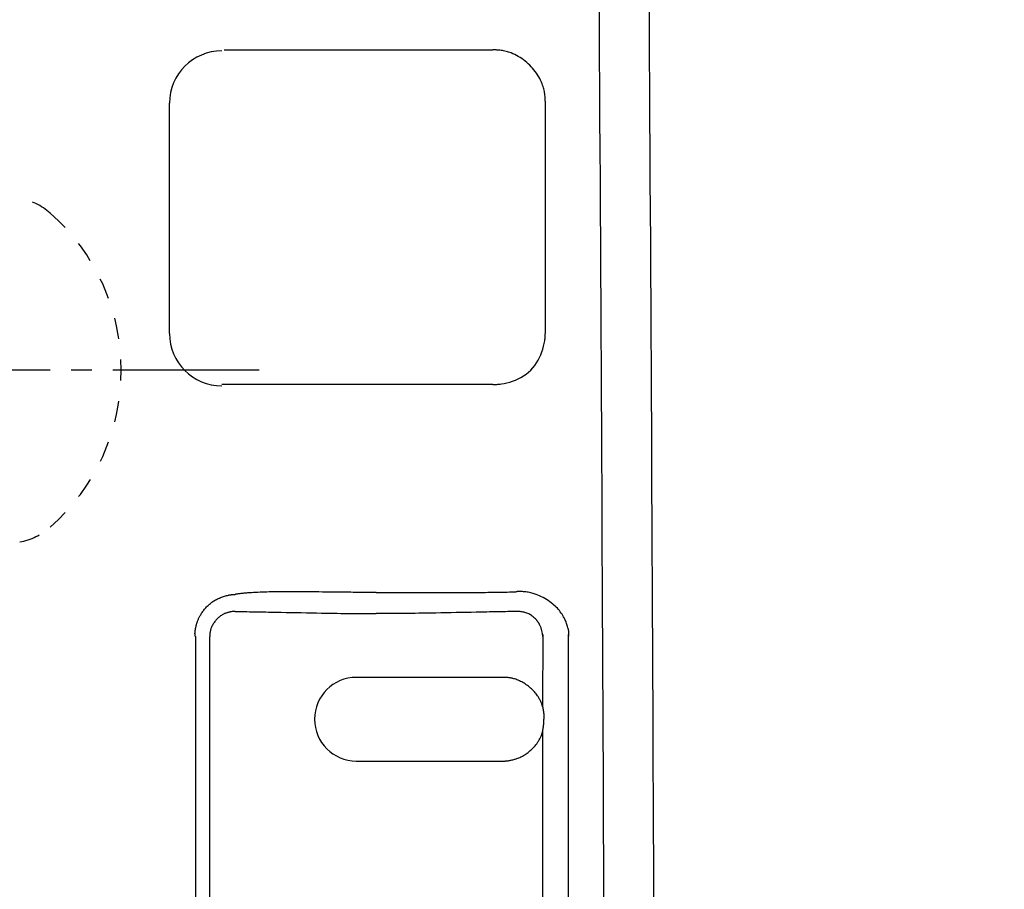
# Model space of a CAD drawing. Extents: x 0 to 2000, y 115 to 2915.
# Drawn here: x 610 to 657, y 2522 to 2564 of the extents above; entities that cross this region are included whole.
import ezdxf

# ---------------------------------------------------------------- set-up
doc = ezdxf.new("R2010")
doc.units = 0
for name, pattern in [('EXLTYPE1', [3, 2, -1]), ('EXLTYPE2', [2, 1, -1]), ('EXLTYPE3', [10, 7, -1, 1, -1])]:
    doc.linetypes.add(name, pattern=pattern)
doc.layers.get('0').update_dxf_attribs({"linetype": 'CONTINUOUS'})
doc.layers.get('DEFPOINTS').update_dxf_attribs({"linetype": 'CONTINUOUS'})
for name, color, linetype in [('付属金具', 7, 'CONTINUOUS'), ('便器', 7, 'CONTINUOUS'), ('便座', 7, 'CONTINUOUS'), ('寸法', 7, 'CONTINUOUS')]:
    doc.layers.add(name, color=color, linetype=linetype)
doc.styles.add('EXCADDIM1', font='monotxt', dxfattribs={"width": 0.84, "bigfont": 'extfont'})
doc.styles.get("Standard").update_dxf_attribs({"font": 'monotxt', "bigfont": 'extfont'})
doc.dimstyles.new('ISO-25', dxfattribs={"dimtxt": 2.5, "dimasz": 2.5, "dimexe": 1.25, "dimexo": 0.625, "dimtad": 1, "dimtxsty": 'STANDARD', "dimcen": 2.5, "dimazin": 3, "dimtfac": 1, "dimtmove": 0, "dimatfit": 3})

# ---------------------------------------------------------------- blocks, each defined once
blk = doc.blocks.new('EX_NORM')
at = {"color": 0, "linetype": 'CONTINUOUS'}
for q in [(-1, 0.1667), (-1, 0), (-1, -0.1667)]:
    blk.add_line((0, 0), q, dxfattribs=at)
blk = doc.blocks.new('*D22')
at = {"layer": 'DEFPOINTS', "color": 0}
for p in [(657.231, 2622), (657.231, 2242), (1180, 2242)]:
    blk.add_point(p, dxfattribs=at)
at = {"layer": '寸法', "color": 3, "linetype": 'CONTINUOUS'}
for p, q in [((664.231, 2622), (1190, 2622)), ((1180, 2592), (1180, 2272)), ((664.231, 2242), (1190, 2242))]:
    blk.add_line(p, q, dxfattribs=at)
at = {"layer": '寸法', "color": 3, "xscale": 30, "yscale": 30, "zscale": 30}
for p, rotation in [((1180, 2622), 90), ((1180, 2242), 270)]:
    blk.add_blockref('EX_NORM', p, dxfattribs=dict(at, rotation=rotation))
at = {"layer": '寸法', "color": 2, "insert": (1156.5, 2432), "char_height": 40, "attachment_point": 5, "rotation": 90, "style": 'EXCADDIM1'}
blk.add_mtext('380', dxfattribs=at)
blk = doc.blocks.new('*D32')
at = {"layer": 'DEFPOINTS', "color": 0}
for p in [(335, 2773), (335, 2734), (910, 2480.4)]:
    blk.add_point(p, dxfattribs=at)
at = {"layer": '寸法', "color": 3, "linetype": 'CONTINUOUS'}
for p, q in [((910, 2487.4), (910, 2783)), ((880, 2773), (365, 2773))]:
    blk.add_line(p, q, dxfattribs=at)
at = {"layer": '寸法', "color": 3, "xscale": 30, "yscale": 30, "zscale": 30, "rotation": 180}
blk.add_blockref('EX_NORM', (335, 2773), dxfattribs=at)
at = {"layer": '寸法', "color": 3, "xscale": 30, "yscale": 30, "zscale": 30}
blk.add_blockref('EX_NORM', (910, 2773), dxfattribs=at)
at = {"layer": '寸法', "color": 2, "insert": (622.5, 2796.5), "char_height": 40, "attachment_point": 5, "style": 'EXCADDIM1'}
blk.add_mtext('（575）', dxfattribs=at)

msp = doc.modelspace()

# ---------------------------------------------------------------- linework, layer by layer
at = {"layer": '付属金具', "color": 6, "linetype": 'EXLTYPE3'}
msp.add_line((621.6, 2547), (528, 2547), dxfattribs=at)
at = {"layer": '付属金具', "color": 6, "linetype": 'EXLTYPE2'}
for centre, radius, start, end in [((609.622, 2552.257), 3, 48.6783, 80), ((605, 2547), 10, 311.3217, 48.6783), ((609.622, 2541.743), 3, 280, 311.3217)]:
    msp.add_arc(centre, radius, start, end, dxfattribs=at)
at = {"layer": '便器', "color": 6, "linetype": 'EXLTYPE1'}
msp.add_arc((623.905, 1673.232), 918.085, 75.481378, 90.555778, dxfattribs=at)
at = {"layer": '便座', "color": 6, "linetype": 'CONTINUOUS'}
for p, q in [((619.916, 2562.312), (632.775, 2562.312)), ((617.306, 2548.75), (617.306, 2559.761)), ((635.282, 2548.812), (635.282, 2559.812)), ((632.775, 2546.312), (619.806, 2546.312)), ((635.154, 2534.362), (635.153, 2530.915)), ((636.391, 2482.369), (636.395, 2534.362)), ((618.552, 2534.262), (618.545, 2482.362)), ((619.233, 2482.362), (619.233, 2534.262)), ((633.245, 2532.312), (626.245, 2532.312)), ((635.153, 2529.709), (635.153, 2519.915)), ((626.242, 2528.312), (633.245, 2528.312))]:
    msp.add_line(p, q, dxfattribs=at)
at = {"layer": '便座', "color": 6, "linetype": 'CONTINUOUS', "flags": 128}
for points in [[(635.282, 2559.812), (635.282, 2559.815), (635.282, 2559.822), (635.282, 2559.834), (635.282, 2559.849), (635.281, 2559.868), (635.281, 2559.89), (635.28, 2559.914), (635.279, 2559.94), (635.278, 2559.968), (635.277, 2559.997), (635.275, 2560.026), (635.27, 2560.086), (635.264, 2560.146), (635.256, 2560.206), (635.246, 2560.266), (635.235, 2560.326), (635.222, 2560.385), (635.207, 2560.445), (635.191, 2560.505), (635.172, 2560.564), (635.153, 2560.624), (635.131, 2560.683), (635.095, 2560.77), (635.055, 2560.857), (635.011, 2560.944), (634.964, 2561.029), (634.913, 2561.112), (634.858, 2561.195), (634.8, 2561.275), (634.739, 2561.354), (634.675, 2561.431), (634.608, 2561.505), (634.539, 2561.577), (634.466, 2561.646), (634.392, 2561.713), (634.315, 2561.776), (634.236, 2561.837), (634.155, 2561.894), (634.072, 2561.948), (633.988, 2561.999), (633.903, 2562.046), (633.817, 2562.089), (633.73, 2562.128), (633.642, 2562.164), (633.583, 2562.185), (633.524, 2562.205), (633.465, 2562.222), (633.405, 2562.239), (633.346, 2562.253), (633.286, 2562.266), (633.226, 2562.277), (633.167, 2562.286), (633.107, 2562.294), (633.047, 2562.3), (632.987, 2562.305), (632.958, 2562.307), (632.93, 2562.308), (632.902, 2562.309), (632.876, 2562.31), (632.852, 2562.311), (632.83, 2562.311), (632.812, 2562.312), (632.796, 2562.312), (632.784, 2562.312), (632.777, 2562.312), (632.775, 2562.312)], [(632.775, 2546.312), (632.779, 2546.312), (632.793, 2546.312), (632.815, 2546.313), (632.844, 2546.314), (632.879, 2546.315), (632.92, 2546.317), (632.966, 2546.32), (633.016, 2546.324), (633.069, 2546.328), (633.125, 2546.335), (633.182, 2546.342), (633.312, 2546.364), (633.445, 2546.393), (633.58, 2546.43), (633.715, 2546.475), (633.849, 2546.527), (633.981, 2546.587), (634.111, 2546.655), (634.236, 2546.73), (634.357, 2546.814), (634.472, 2546.905), (634.58, 2547.005), (634.681, 2547.113), (634.773, 2547.227), (634.858, 2547.348), (634.934, 2547.474), (635.003, 2547.603), (635.064, 2547.736), (635.117, 2547.87), (635.162, 2548.005), (635.2, 2548.14), (635.23, 2548.273), (635.252, 2548.404), (635.259, 2548.461), (635.266, 2548.517), (635.271, 2548.57), (635.274, 2548.62), (635.277, 2548.666), (635.279, 2548.707), (635.281, 2548.743), (635.282, 2548.772), (635.282, 2548.794), (635.282, 2548.807), (635.282, 2548.812)], [(618.545, 2534.262), (618.545, 2534.263), (618.545, 2534.264), (618.544, 2534.266), (618.543, 2534.269), (618.543, 2534.273), (618.542, 2534.277), (618.541, 2534.282), (618.54, 2534.287), (618.538, 2534.292), (618.537, 2534.297), (618.536, 2534.303), (618.534, 2534.314), (618.533, 2534.325), (618.531, 2534.336), (618.53, 2534.346), (618.528, 2534.357), (618.528, 2534.368), (618.527, 2534.378), (618.526, 2534.389), (618.526, 2534.4), (618.526, 2534.411), (618.526, 2534.422), (618.527, 2534.444), (618.528, 2534.467), (618.53, 2534.49), (618.532, 2534.514), (618.535, 2534.538), (618.539, 2534.562), (618.543, 2534.586), (618.547, 2534.61), (618.552, 2534.635), (618.556, 2534.659), (618.561, 2534.683), (618.568, 2534.713), (618.575, 2534.743), (618.582, 2534.772), (618.589, 2534.801), (618.596, 2534.83), (618.604, 2534.858), (618.613, 2534.886), (618.621, 2534.914), (618.63, 2534.942), (618.639, 2534.969), (618.649, 2534.996), (618.661, 2535.028), (618.674, 2535.059), (618.687, 2535.091), (618.701, 2535.122), (618.716, 2535.153), (618.731, 2535.183), (618.747, 2535.213), (618.764, 2535.244), (618.781, 2535.274), (618.799, 2535.304), (618.817, 2535.334), (618.843, 2535.374), (618.869, 2535.413), (618.896, 2535.453), (618.925, 2535.492), (618.955, 2535.531), (618.985, 2535.569), (619.016, 2535.607), (619.048, 2535.644), (619.081, 2535.68), (619.115, 2535.715), (619.15, 2535.749), (619.186, 2535.783), (619.223, 2535.816), (619.261, 2535.848), (619.299, 2535.878), (619.339, 2535.907), (619.38, 2535.936), (619.421, 2535.963), (619.464, 2535.989), (619.508, 2536.015), (619.553, 2536.039), (619.6, 2536.063), (619.646, 2536.085), (619.693, 2536.106), (619.741, 2536.126), (619.79, 2536.145), (619.839, 2536.163), (619.888, 2536.179), (619.936, 2536.195), (619.984, 2536.209), (620.031, 2536.222), (620.077, 2536.233), (620.122, 2536.243), (620.144, 2536.247), (620.166, 2536.251), (620.187, 2536.255), (620.209, 2536.258), (620.23, 2536.261), (620.251, 2536.264), (620.272, 2536.266), (620.293, 2536.269), (620.315, 2536.271), (620.336, 2536.272), (620.358, 2536.274), (620.369, 2536.275), (620.38, 2536.275), (620.391, 2536.276), (620.401, 2536.277), (620.411, 2536.277), (620.419, 2536.278), (620.427, 2536.278), (620.433, 2536.278), (620.437, 2536.279), (620.44, 2536.279), (620.441, 2536.279)], [(627.194, 2536.373), (627.189, 2536.373), (627.176, 2536.373), (627.155, 2536.373), (627.128, 2536.373), (627.095, 2536.373), (627.056, 2536.373), (627.014, 2536.373), (626.968, 2536.373), (626.919, 2536.373), (626.869, 2536.373), (626.817, 2536.373), (626.715, 2536.374), (626.612, 2536.374), (626.509, 2536.375), (626.406, 2536.375), (626.302, 2536.376), (626.197, 2536.376), (626.092, 2536.377), (625.985, 2536.378), (625.878, 2536.379), (625.769, 2536.38), (625.659, 2536.381), (625.492, 2536.383), (625.321, 2536.385), (625.149, 2536.387), (624.975, 2536.389), (624.8, 2536.391), (624.624, 2536.393), (624.449, 2536.396), (624.274, 2536.398), (624.1, 2536.4), (623.929, 2536.401), (623.76, 2536.403), (623.621, 2536.404), (623.484, 2536.405), (623.349, 2536.406), (623.215, 2536.406), (623.082, 2536.407), (622.949, 2536.406), (622.817, 2536.406), (622.685, 2536.405), (622.552, 2536.403), (622.419, 2536.402), (622.286, 2536.399), (622.178, 2536.397), (622.07, 2536.394), (621.962, 2536.391), (621.854, 2536.388), (621.747, 2536.384), (621.64, 2536.38), (621.535, 2536.376), (621.432, 2536.371), (621.33, 2536.366), (621.231, 2536.36), (621.134, 2536.354), (621.087, 2536.351), (621.04, 2536.348), (620.994, 2536.344), (620.947, 2536.34), (620.902, 2536.336), (620.856, 2536.332), (620.81, 2536.328), (620.763, 2536.323), (620.717, 2536.317), (620.67, 2536.312), (620.622, 2536.305), (620.598, 2536.302), (620.574, 2536.299), (620.551, 2536.295), (620.529, 2536.292), (620.508, 2536.289), (620.49, 2536.286), (620.473, 2536.284), (620.46, 2536.282), (620.45, 2536.28), (620.444, 2536.279), (620.441, 2536.279)], [(627.194, 2536.373), (627.198, 2536.373), (627.211, 2536.373), (627.232, 2536.373), (627.259, 2536.373), (627.292, 2536.373), (627.331, 2536.373), (627.373, 2536.373), (627.419, 2536.373), (627.468, 2536.373), (627.518, 2536.373), (627.569, 2536.373), (627.671, 2536.373), (627.774, 2536.373), (627.876, 2536.373), (627.979, 2536.373), (628.083, 2536.374), (628.186, 2536.374), (628.29, 2536.374), (628.395, 2536.374), (628.5, 2536.374), (628.607, 2536.374), (628.714, 2536.374), (628.876, 2536.374), (629.04, 2536.374), (629.206, 2536.374), (629.373, 2536.374), (629.542, 2536.373), (629.711, 2536.373), (629.882, 2536.373), (630.053, 2536.373), (630.225, 2536.373), (630.398, 2536.373), (630.57, 2536.373), (630.742, 2536.373), (630.914, 2536.374), (631.086, 2536.374), (631.257, 2536.374), (631.427, 2536.374), (631.596, 2536.375), (631.765, 2536.375), (631.931, 2536.375), (632.097, 2536.376), (632.26, 2536.376), (632.422, 2536.377), (632.528, 2536.378), (632.634, 2536.378), (632.739, 2536.379), (632.844, 2536.38), (632.947, 2536.381), (633.051, 2536.382), (633.153, 2536.384), (633.256, 2536.386), (633.358, 2536.389), (633.46, 2536.392), (633.562, 2536.395), (633.613, 2536.397), (633.662, 2536.399), (633.711, 2536.401), (633.756, 2536.403), (633.798, 2536.405), (633.836, 2536.407), (633.869, 2536.409), (633.897, 2536.41), (633.917, 2536.411), (633.93, 2536.412), (633.934, 2536.412)], [(636.391, 2534.255), (636.391, 2534.256), (636.392, 2534.259), (636.393, 2534.265), (636.394, 2534.272), (636.396, 2534.28), (636.397, 2534.29), (636.399, 2534.3), (636.401, 2534.312), (636.402, 2534.324), (636.404, 2534.337), (636.405, 2534.349), (636.407, 2534.376), (636.408, 2534.402), (636.408, 2534.428), (636.407, 2534.454), (636.405, 2534.48), (636.402, 2534.506), (636.398, 2534.532), (636.394, 2534.558), (636.388, 2534.584), (636.383, 2534.61), (636.377, 2534.636), (636.364, 2534.687), (636.349, 2534.738), (636.333, 2534.79), (636.315, 2534.842), (636.296, 2534.895), (636.276, 2534.947), (636.254, 2534.999), (636.231, 2535.051), (636.207, 2535.102), (636.181, 2535.153), (636.154, 2535.203), (636.118, 2535.266), (636.079, 2535.328), (636.039, 2535.388), (635.996, 2535.446), (635.951, 2535.504), (635.904, 2535.559), (635.855, 2535.614), (635.804, 2535.667), (635.75, 2535.719), (635.695, 2535.769), (635.637, 2535.819), (635.566, 2535.875), (635.492, 2535.93), (635.415, 2535.983), (635.337, 2536.034), (635.256, 2536.082), (635.174, 2536.127), (635.091, 2536.17), (635.007, 2536.21), (634.922, 2536.246), (634.837, 2536.279), (634.752, 2536.309), (634.695, 2536.326), (634.638, 2536.342), (634.581, 2536.357), (634.525, 2536.369), (634.468, 2536.38), (634.412, 2536.39), (634.356, 2536.397), (634.299, 2536.404), (634.244, 2536.409), (634.188, 2536.412), (634.132, 2536.414), (634.105, 2536.414), (634.079, 2536.415), (634.053, 2536.415), (634.029, 2536.414), (634.006, 2536.414), (633.986, 2536.414), (633.969, 2536.413), (633.954, 2536.413), (633.943, 2536.413), (633.937, 2536.412), (633.934, 2536.412)], [(620.263, 2535.448), (620.262, 2535.448), (620.258, 2535.447), (620.253, 2535.446), (620.247, 2535.445), (620.239, 2535.444), (620.229, 2535.442), (620.219, 2535.44), (620.208, 2535.438), (620.196, 2535.436), (620.183, 2535.434), (620.171, 2535.431), (620.145, 2535.425), (620.12, 2535.419), (620.095, 2535.413), (620.069, 2535.405), (620.044, 2535.397), (620.019, 2535.389), (619.994, 2535.379), (619.969, 2535.369), (619.944, 2535.359), (619.92, 2535.347), (619.895, 2535.335), (619.859, 2535.316), (619.823, 2535.294), (619.788, 2535.272), (619.753, 2535.247), (619.719, 2535.222), (619.686, 2535.195), (619.653, 2535.167), (619.622, 2535.137), (619.591, 2535.107), (619.56, 2535.075), (619.531, 2535.043), (619.503, 2535.009), (619.476, 2534.975), (619.449, 2534.94), (619.425, 2534.905), (619.401, 2534.869), (619.379, 2534.832), (619.358, 2534.795), (619.339, 2534.757), (619.321, 2534.719), (619.305, 2534.681), (619.291, 2534.642), (619.282, 2534.616), (619.274, 2534.59), (619.267, 2534.564), (619.261, 2534.538), (619.255, 2534.512), (619.25, 2534.486), (619.246, 2534.46), (619.242, 2534.434), (619.239, 2534.407), (619.237, 2534.381), (619.235, 2534.355), (619.235, 2534.342), (619.234, 2534.33), (619.234, 2534.318), (619.233, 2534.307), (619.233, 2534.296), (619.233, 2534.287), (619.233, 2534.278), (619.233, 2534.272), (619.233, 2534.266), (619.233, 2534.263), (619.233, 2534.262)], [(620.451, 2535.462), (620.455, 2535.462), (620.466, 2535.462), (620.483, 2535.462), (620.507, 2535.461), (620.536, 2535.461), (620.569, 2535.46), (620.606, 2535.46), (620.647, 2535.459), (620.689, 2535.459), (620.734, 2535.458), (620.779, 2535.457), (620.895, 2535.456), (621.013, 2535.454), (621.134, 2535.452), (621.257, 2535.45), (621.382, 2535.448), (621.51, 2535.446), (621.64, 2535.444), (621.772, 2535.442), (621.907, 2535.44), (622.044, 2535.437), (622.184, 2535.435), (622.412, 2535.431), (622.644, 2535.426), (622.881, 2535.421), (623.122, 2535.416), (623.364, 2535.411), (623.608, 2535.406), (623.852, 2535.401), (624.096, 2535.396), (624.338, 2535.391), (624.577, 2535.387), (624.814, 2535.383), (624.988, 2535.38), (625.16, 2535.377), (625.33, 2535.375), (625.498, 2535.373), (625.664, 2535.371), (625.828, 2535.37), (625.991, 2535.368), (626.152, 2535.367), (626.311, 2535.366), (626.469, 2535.365), (626.626, 2535.364), (626.704, 2535.364), (626.78, 2535.363), (626.853, 2535.363), (626.923, 2535.363), (626.987, 2535.363), (627.045, 2535.363), (627.095, 2535.362), (627.136, 2535.362), (627.167, 2535.362), (627.187, 2535.362), (627.193, 2535.362)], [(633.936, 2535.462), (633.932, 2535.462), (633.921, 2535.462), (633.903, 2535.462), (633.88, 2535.461), (633.851, 2535.461), (633.818, 2535.46), (633.78, 2535.459), (633.74, 2535.459), (633.697, 2535.458), (633.653, 2535.457), (633.607, 2535.456), (633.491, 2535.454), (633.373, 2535.452), (633.253, 2535.45), (633.13, 2535.447), (633.004, 2535.445), (632.877, 2535.443), (632.747, 2535.441), (632.614, 2535.438), (632.48, 2535.436), (632.342, 2535.433), (632.203, 2535.43), (631.975, 2535.426), (631.742, 2535.421), (631.505, 2535.416), (631.265, 2535.411), (631.023, 2535.406), (630.779, 2535.401), (630.535, 2535.397), (630.291, 2535.392), (630.049, 2535.388), (629.809, 2535.384), (629.573, 2535.38), (629.398, 2535.377), (629.226, 2535.375), (629.056, 2535.373), (628.888, 2535.371), (628.722, 2535.37), (628.558, 2535.368), (628.396, 2535.367), (628.235, 2535.366), (628.076, 2535.365), (627.918, 2535.364), (627.761, 2535.363), (627.683, 2535.363), (627.607, 2535.363), (627.533, 2535.363), (627.464, 2535.363), (627.399, 2535.362), (627.342, 2535.362), (627.292, 2535.362), (627.25, 2535.362), (627.22, 2535.362), (627.2, 2535.362), (627.193, 2535.362)], [(635.021, 2534.807), (635.02, 2534.809), (635.018, 2534.813), (635.014, 2534.82), (635.009, 2534.829), (635.003, 2534.84), (634.996, 2534.853), (634.988, 2534.867), (634.979, 2534.883), (634.969, 2534.899), (634.958, 2534.916), (634.947, 2534.933), (634.922, 2534.969), (634.895, 2535.006), (634.867, 2535.042), (634.836, 2535.078), (634.803, 2535.113), (634.769, 2535.147), (634.734, 2535.18), (634.696, 2535.211), (634.657, 2535.242), (634.617, 2535.27), (634.576, 2535.296), (634.533, 2535.321), (634.489, 2535.343), (634.444, 2535.363), (634.399, 2535.381), (634.353, 2535.397), (634.307, 2535.411), (634.261, 2535.423), (634.216, 2535.434), (634.17, 2535.443), (634.126, 2535.449), (634.082, 2535.455), (634.061, 2535.456), (634.042, 2535.458), (634.023, 2535.459), (634.005, 2535.46), (633.988, 2535.461), (633.974, 2535.461), (633.961, 2535.462), (633.95, 2535.462), (633.943, 2535.462), (633.938, 2535.462), (633.936, 2535.462)], [(635.153, 2530.915), (635.152, 2530.917), (635.151, 2530.921), (635.148, 2530.928), (635.145, 2530.938), (635.141, 2530.95), (635.137, 2530.963), (635.131, 2530.978), (635.126, 2530.994), (635.12, 2531.011), (635.113, 2531.028), (635.107, 2531.046), (635.092, 2531.082), (635.078, 2531.117), (635.062, 2531.153), (635.046, 2531.188), (635.029, 2531.223), (635.012, 2531.258), (634.993, 2531.293), (634.974, 2531.327), (634.954, 2531.361), (634.932, 2531.395), (634.91, 2531.429), (634.875, 2531.479), (634.838, 2531.527), (634.799, 2531.576), (634.758, 2531.623), (634.715, 2531.669), (634.67, 2531.714), (634.624, 2531.759), (634.576, 2531.802), (634.527, 2531.843), (634.476, 2531.884), (634.425, 2531.923), (634.372, 2531.96), (634.318, 2531.996), (634.264, 2532.03), (634.208, 2532.063), (634.152, 2532.093), (634.096, 2532.122), (634.039, 2532.149), (633.981, 2532.174), (633.924, 2532.197), (633.866, 2532.218), (633.808, 2532.236), (633.769, 2532.247), (633.73, 2532.257), (633.692, 2532.267), (633.653, 2532.275), (633.614, 2532.282), (633.576, 2532.288), (633.537, 2532.294), (633.498, 2532.299), (633.46, 2532.303), (633.421, 2532.306), (633.383, 2532.308), (633.364, 2532.309), (633.346, 2532.31), (633.328, 2532.311), (633.311, 2532.311), (633.295, 2532.311), (633.281, 2532.312), (633.269, 2532.312), (633.259, 2532.312), (633.251, 2532.312), (633.246, 2532.312), (633.245, 2532.312)], [(635.153, 2530.915), (635.153, 2530.915), (635.153, 2530.914), (635.153, 2530.913), (635.153, 2530.912), (635.153, 2530.911), (635.153, 2530.909), (635.153, 2530.907), (635.153, 2530.905), (635.153, 2530.903), (635.153, 2530.901), (635.153, 2530.899), (635.154, 2530.894), (635.154, 2530.89), (635.155, 2530.886), (635.155, 2530.882), (635.156, 2530.878), (635.156, 2530.873), (635.157, 2530.869), (635.158, 2530.865), (635.159, 2530.861), (635.16, 2530.857), (635.16, 2530.853), (635.162, 2530.845), (635.163, 2530.837), (635.165, 2530.829), (635.166, 2530.821), (635.168, 2530.812), (635.169, 2530.804), (635.171, 2530.795), (635.172, 2530.786), (635.173, 2530.777), (635.175, 2530.768), (635.176, 2530.759), (635.179, 2530.742), (635.181, 2530.724), (635.184, 2530.707), (635.187, 2530.689), (635.19, 2530.67), (635.192, 2530.652), (635.195, 2530.633), (635.197, 2530.614), (635.2, 2530.595), (635.202, 2530.577), (635.204, 2530.558), (635.205, 2530.542), (635.207, 2530.527), (635.208, 2530.512), (635.209, 2530.496), (635.21, 2530.481), (635.211, 2530.466), (635.212, 2530.45), (635.213, 2530.435), (635.213, 2530.419), (635.214, 2530.404), (635.214, 2530.388), (635.215, 2530.378), (635.215, 2530.367), (635.215, 2530.357), (635.215, 2530.347), (635.215, 2530.338), (635.215, 2530.33), (635.215, 2530.323), (635.215, 2530.317), (635.215, 2530.313), (635.215, 2530.31), (635.215, 2530.309)], [(635.153, 2529.709), (635.153, 2529.709), (635.153, 2529.71), (635.153, 2529.711), (635.153, 2529.712), (635.153, 2529.713), (635.153, 2529.715), (635.153, 2529.717), (635.153, 2529.719), (635.153, 2529.721), (635.153, 2529.723), (635.153, 2529.725), (635.154, 2529.73), (635.154, 2529.734), (635.155, 2529.738), (635.155, 2529.742), (635.156, 2529.746), (635.156, 2529.75), (635.157, 2529.754), (635.158, 2529.758), (635.159, 2529.762), (635.159, 2529.766), (635.16, 2529.77), (635.162, 2529.778), (635.163, 2529.786), (635.165, 2529.794), (635.166, 2529.803), (635.168, 2529.811), (635.169, 2529.819), (635.17, 2529.828), (635.172, 2529.837), (635.173, 2529.846), (635.175, 2529.855), (635.176, 2529.864), (635.179, 2529.881), (635.181, 2529.898), (635.184, 2529.915), (635.186, 2529.933), (635.189, 2529.951), (635.192, 2529.97), (635.194, 2529.988), (635.197, 2530.007), (635.199, 2530.025), (635.201, 2530.044), (635.203, 2530.062), (635.205, 2530.078), (635.206, 2530.093), (635.208, 2530.108), (635.209, 2530.123), (635.21, 2530.139), (635.211, 2530.154), (635.212, 2530.169), (635.213, 2530.184), (635.213, 2530.199), (635.214, 2530.215), (635.214, 2530.23), (635.214, 2530.241), (635.215, 2530.251), (635.215, 2530.261), (635.215, 2530.271), (635.215, 2530.28), (635.215, 2530.288), (635.215, 2530.295), (635.215, 2530.301), (635.215, 2530.305), (635.215, 2530.308), (635.215, 2530.309)], [(633.245, 2528.312), (633.245, 2528.312), (633.248, 2528.312), (633.252, 2528.312), (633.257, 2528.312), (633.263, 2528.312), (633.27, 2528.312), (633.278, 2528.312), (633.286, 2528.312), (633.295, 2528.312), (633.304, 2528.312), (633.313, 2528.312), (633.331, 2528.312), (633.349, 2528.313), (633.366, 2528.313), (633.384, 2528.314), (633.401, 2528.316), (633.419, 2528.317), (633.436, 2528.319), (633.453, 2528.321), (633.471, 2528.323), (633.488, 2528.325), (633.506, 2528.328), (633.541, 2528.334), (633.578, 2528.34), (633.615, 2528.347), (633.653, 2528.355), (633.691, 2528.364), (633.729, 2528.373), (633.768, 2528.384), (633.807, 2528.394), (633.845, 2528.406), (633.883, 2528.418), (633.921, 2528.431), (633.969, 2528.448), (634.015, 2528.466), (634.061, 2528.486), (634.107, 2528.506), (634.152, 2528.528), (634.196, 2528.551), (634.24, 2528.575), (634.283, 2528.601), (634.327, 2528.628), (634.369, 2528.657), (634.412, 2528.687), (634.462, 2528.725), (634.512, 2528.766), (634.562, 2528.808), (634.61, 2528.852), (634.657, 2528.897), (634.703, 2528.944), (634.748, 2528.992), (634.791, 2529.041), (634.832, 2529.091), (634.87, 2529.141), (634.907, 2529.192), (634.93, 2529.226), (634.952, 2529.261), (634.973, 2529.295), (634.993, 2529.33), (635.012, 2529.365), (635.03, 2529.4), (635.047, 2529.436), (635.063, 2529.471), (635.079, 2529.507), (635.093, 2529.542), (635.107, 2529.578), (635.114, 2529.596), (635.12, 2529.614), (635.126, 2529.63), (635.132, 2529.646), (635.137, 2529.661), (635.141, 2529.675), (635.145, 2529.686), (635.148, 2529.696), (635.151, 2529.703), (635.152, 2529.708), (635.153, 2529.709)]]:
    msp.add_lwpolyline(points, dxfattribs=at)
at = {"layer": '便座', "color": 6, "linetype": 'CONTINUOUS'}
for centre, radius, start, end in [((-20778.502, 2432.942), 21416.768, 359.9974781, 0.5033709), ((-21153.083, 2430.486), 21793.747, 0.003979, 0.5011212), ((619.806, 2559.764), 2.5, 90, 180), ((619.806, 2548.748), 2.5, 180, 270), ((620.451, 2534.224), 1.238, 90.0013, 98.7345), ((626.243, 2530.312), 2, 89.9612, 269.96)]:
    msp.add_arc(centre, radius, start, end, dxfattribs=at)
msp.add_open_spline([(635.154, 2534.262), (635.154, 2534.449), (635.107, 2534.641), (635.021, 2534.807)], degree=3, dxfattribs=at)

# ---------------------------------------------------------------- dimensions: what is measured, and where the dimension line sits
at = {"layer": '寸法', "color": 3, "linetype": 'CONTINUOUS'}
dim = msp.add_linear_dim(base=(335, 2773), p1=(910, 2480.4), p2=(335, 2734), text='（575）', dimstyle='ISO-25', override={"dimtxt": 40, "dimasz": 30, "dimexe": 10, "dimexo": 7, "dimgap": 0, "dimtad": 1, "dimjust": 0, "dimtih": 0, "dimtoh": 0, "dimdec": 0, "dimzin": 0, "dimlunit": 2, "dimtxsty": 'EXCADDIM1', "dimblk1": 'EX_NORM', "dimblk2": 'EX_NORM', "dimsah": 1, "dimse1": 0, "dimse2": 1, "dimclrd": 3, "dimclre": 3, "dimclrt": 2, "dimtmove": 2}, dxfattribs=at)
dim.commit()
dim.dimension.update_dxf_attribs({"geometry": '*D32', "text_midpoint": (622.5, 2796.5), "dimtype": 160})
dim = msp.add_linear_dim(base=(1180, 2242), p1=(657.231, 2622), p2=(657.231, 2242), angle=90, dimstyle='ISO-25', override={"dimtxt": 40, "dimasz": 30, "dimexe": 10, "dimexo": 7, "dimgap": 0, "dimtad": 1, "dimjust": 0, "dimtih": 0, "dimtoh": 0, "dimdec": 0, "dimzin": 0, "dimlunit": 2, "dimtxsty": 'EXCADDIM1', "dimblk1": 'EX_NORM', "dimblk2": 'EX_NORM', "dimsah": 1, "dimse1": 0, "dimse2": 0, "dimclrd": 3, "dimclre": 3, "dimclrt": 2, "dimtmove": 2}, dxfattribs=at)
dim.commit()
dim.dimension.update_dxf_attribs({"geometry": '*D22', "text_midpoint": (1156.5, 2432), "dimtype": 160})

doc.saveas('drawing.dxf')
